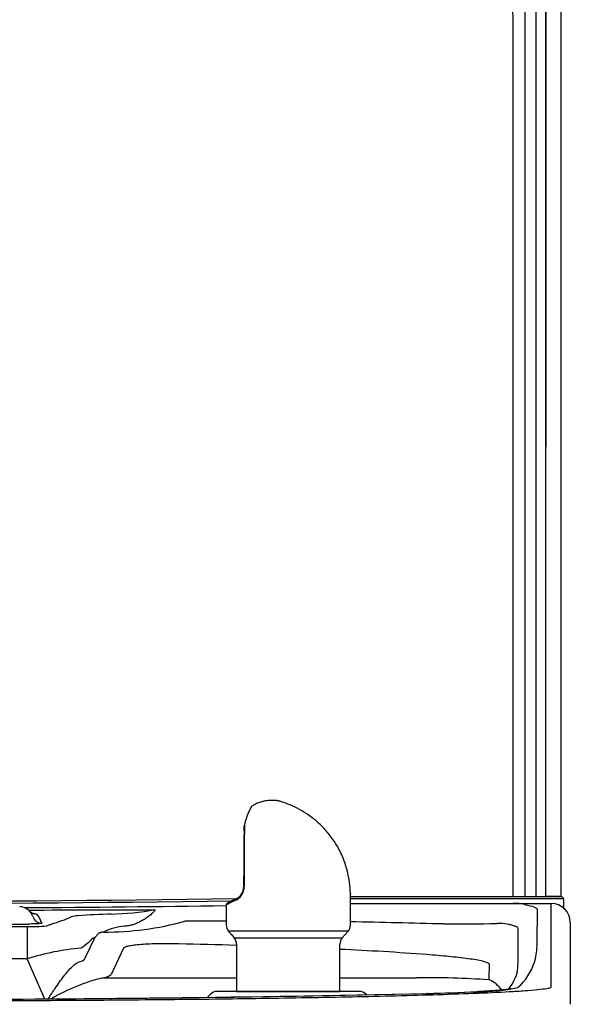
# Model space of a CAD drawing. Units: inches. Extents: x -3.08 to 3.08, y -0.03 to 6.5.
# Drawn here: x 1.83 to 3.03, y 3.12 to 5.27 of the extents above; entities that cross this region are included whole.
import ezdxf

# ---------------------------------------------------------------- set-up
doc = ezdxf.new("R2010")
doc.units = ezdxf.units.IN
doc.header["$MEASUREMENT"] = 0
for name, color, linetype in [('20', 7, 'Continuous'), ('70', 7, 'Continuous'), ('Default', 7, 'Continuous')]:
    doc.layers.add(name, color=color, linetype=linetype)

# ---------------------------------------------------------------- blocks, each defined once
blk = doc.blocks.new('LZOOTL8WSS2KN_FRONT')
at = {"layer": '20', "color": 7, "linetype": 'Continuous', "lineweight": 25}
for p, q in [((3.0112, 6.4367), (3.0112, 3.3557)), ((2.9573, 3.3556), (2.9574, 5.3372)), ((2.9782, 5.3372), (2.9781, 3.3558)), ((2.9782, 3.3578), (2.9782, 5.3372)), ((2.9069, 3.3553), (2.9069, 5.2741)), ((2.9329, 5.2741), (2.9329, 3.3553)), ((2.5513, 3.3616), (2.5513, 3.3601)), ((2.9032, 3.3507), (2.8764, 3.3507)), ((2.8802, 3.3556), (2.9074, 3.3556)), ((2.9363, 3.3507), (2.9032, 3.3507)), ((2.9065, 3.3406), (2.9903, 3.3406)), ((2.9329, 3.3553), (2.9069, 3.3553)), ((2.9074, 3.3556), (2.9363, 3.3556)), ((2.9363, 3.3556), (2.9768, 3.3556)), ((2.9768, 3.3507), (2.9363, 3.3507)), ((3.0026, 3.3557), (2.9781, 3.3557)), ((2.9903, 3.3383), (2.9903, 3.3406)), ((3.0017, 3.3557), (3.0017, 3.3556)), ((3.0112, 3.3557), (3.0026, 3.3557)), ((3.0168, 3.3507), (3.0171, 3.3325)), ((2.9595, 3.3274), (2.9595, 3.2902)), ((2.9903, 3.1615), (2.9903, 3.3383)), ((1.9309, 3.3071), (1.9406, 3.3113)), ((3.032, 3.299), (3.032, 3.2969)), ((3.032, 3.2969), (3.032, 3.12)), ((1.2192, 3.29), (1.8448, 3.29)), ((1.8448, 3.29), (1.8448, 3.2194)), ((2.0007, 3.2752), (1.9931, 3.2669)), ((2.9178, 3.2487), (2.9178, 3.286)), ((1.9715, 3.2216), (1.9931, 3.2669)), ((2.0554, 3.2427), (2.0281, 3.1854)), ((1.8448, 3.2194), (1.2192, 3.2194)), ((1.8836, 3.1315), (1.8448, 3.2194)), ((2.0102, 3.1779), (2.3023, 3.1779)), ((2.5284, 3.1779), (2.6958, 3.1779)), ((2.5707, 3.1481), (2.26, 3.1481)), ((2.3023, 3.1481), (2.5284, 3.1481)), ((2.9231, 3.1615), (2.9212, 3.1599)), ((2.9903, 3.1599), (2.9903, 3.1615)), ((2.9903, 3.1582), (2.9903, 3.1599)), ((2.2453, 3.142), (2.2377, 3.1344)), ((2.5873, 3.1401), (2.5854, 3.142))]:
    blk.add_line(p, q, dxfattribs=at)
for centre, radius, start, end in [((1.532, 53.2794), 49.9338, 268.87517, 270.88445), ((1.532, 53.0988), 49.7581, 268.87312, 270.87593), ((2.9084, 3.2168), 0.1239, 78.9277, 90.8807), ((2.9903, 3.299), 0.0417, 0, 90), ((3.0118, 3.3506), 0.005, 1, 90), ((1.8283, 3.3033), 0.03, 17.148, 90), ((1.532, 53.292), 49.9614, 270.35115, 270.85712), ((1.532, 149.8854), 146.5595, 270.123277, 270.231469), ((2.0108, 3.9533), 0.6363, 271.5655, 280.2556), ((1.8283, 3.2824), 0.0508, 17.148, 43.076), ((1.9595, 3.2416), 0.0723, 92.7188, 105.2311), ((2.0524, 2.0373), 1.2801, 91.0836, 94.3133), ((2.0168, 3.9181), 0.64, 269.5173, 285.6202), ((2.077, -105.4901), 108.7919, 89.893362, 89.940927), ((2.2168, -16.0484), 19.3516, 88.40647, 89.00956), ((2.7372, 12.4496), 9.1539, 270.11091, 270.84498), ((2.8759, 3.1885), 0.1083, 80.0082, 91.9701), ((1.8247, 4.5723), 1.2769, 268.9649, 271.0351), ((1.8544, 3.635), 0.3451, 268.3994, 275.3741), ((2.0683, 3.1603), 0.1309, 94.7877, 115.774), ((2.7989, 3.2523), 0.1605, 348.2935, 1.5337), ((2.0035, 2.7286), 0.5158, 94.5932, 107.9187), ((1.7863, -13.4617), 16.7185, 88.23124, 88.66296), ((2.2441, -3.0666), 6.3132, 85.69123, 87.41908), ((2.7897, 3.2116), 0.1281, 352.0707, 2.1054), ((2.8226, 3.2154), 0.0969, 319.6281, 343.9218), ((2.8823, 3.1975), 0.0346, 345.4331, 355.411), ((2.1067, 2.7796), 0.4098, 103.6213, 120.6201), ((2.7176, 1.1114), 2.0667, 86.2019, 90.6033), ((1.5468, 56.3289), 53.1983, 268.61475, 271.26362), ((2.26, 3.1273), 0.0208, 90, 135), ((2.5707, 3.1273), 0.0208, 45, 90), ((2.4741, 11.1812), 8.0414, 271.74292, 272.51583), ((2.4703, 11.3224), 8.1826, 271.74862, 272.51206), ((2.8342, 3.5294), 0.3819, 269.2105, 282.5202), ((1.5292, 58.881), 55.7502, 268.87484, 271.22249)]:
    blk.add_arc(centre, radius, start, end, dxfattribs=at)
for centre, major_axis, ratio, start_param, end_param in [((2.9781, 3.3578), (0, -0.0025), 0.052408, 0.599061, 1.570796), ((1.8654, 3.338), (-0.0152, -0.0142), 0.998607, 0, 0.819674), ((1.8769, 3.3182), (-0.0199, -0.0061), 0.999185, 0, 1.271737), ((2.647, 3.2902), (0, 1.1513), 0.271425, 4.683214, 4.712389), ((2.647, 3.2487), (0, -1.1098), 0.244045, 1.541621, 1.570796), ((1.8225, 3.2508), (-0.1489, 0.0299), 0.172986, 2.79398, 3.168553), ((2.647, 3.2464), (0.3125, 0), 0.580146, 5.795398, 6.135242), ((2.647, 3.2256), (0, -0.5681), 0.366727, 1.479007, 1.539131), ((1.8225, 3.1887), (0.2058, -0.0023), 0.103045, -0.422265, -0.047692), ((2.829, 3.106), (0.0019, -0.0416), 0.652046, 3.07263, 3.14145), ((2.647, 3.2241), (0.3125, 0), 0.429012, -0.527677, -0.500062), ((2.72, 3.1019), (0.0013, -0.0416), 0.513914, 3.080653, 3.14378)]:
    blk.add_ellipse(centre, major_axis=major_axis, ratio=ratio, start_param=start_param, end_param=end_param, dxfattribs=at)
for points, knots in [([(2.5585, 5.5707), (2.581, 5.5707), (2.6034, 5.5699), (2.648, 5.5663), (2.6702, 5.5634), (2.7142, 5.554), (2.736, 5.5474), (2.7669, 5.5343), (2.777, 5.5294), (2.7966, 5.5183), (2.8062, 5.5122), (2.8334, 5.4923), (2.8499, 5.4772), (2.8719, 5.4514), (2.8787, 5.4423), (2.8912, 5.4237), (2.8968, 5.414), (2.912, 5.3841), (2.9199, 5.3626), (2.9303, 5.319), (2.9329, 5.2968), (2.9329, 5.2741)], [0, 0, 0, 0, 0.125, 0.125, 0.25, 0.25, 0.375, 0.375, 0.4375, 0.4375, 0.5, 0.5, 0.625, 0.625, 0.6875, 0.6875, 0.75, 0.75, 0.875, 0.875, 1, 1, 1, 1]), ([(2.9069, 5.2741), (2.907, 5.295), (2.9045, 5.3155), (2.8948, 5.3557), (2.8875, 5.3755), (2.8733, 5.403), (2.868, 5.4118), (2.8564, 5.429), (2.85, 5.4373), (2.8295, 5.4608), (2.8141, 5.4746), (2.7887, 5.4925), (2.7798, 5.498), (2.7615, 5.5078), (2.7521, 5.5122), (2.7234, 5.5236), (2.7032, 5.5291), (2.6623, 5.5367), (2.6416, 5.5389), (2.6, 5.5414), (2.5792, 5.5416), (2.5584, 5.5414)], [0, 0, 0, 0, 0.125, 0.125, 0.25, 0.25, 0.3125, 0.3125, 0.375, 0.375, 0.5, 0.5, 0.5625, 0.5625, 0.625, 0.625, 0.75, 0.75, 0.875, 0.875, 1, 1, 1, 1]), ([(2.5513, 3.3556), (2.5827, 3.3556), (2.6137, 3.3556), (2.644, 3.3556), (2.673, 3.3556), (2.7015, 3.3556), (2.743, 3.3556), (2.7566, 3.3556), (2.7833, 3.3556), (2.7963, 3.3556), (2.8154, 3.3556), (2.8217, 3.3556), (2.834, 3.3556), (2.8401, 3.3556), (2.8579, 3.3556), (2.8693, 3.3556), (2.8802, 3.3556)], [0, 0, 0, 0, 0.400478, 0.400478, 0.400478, 0.600319, 0.600319, 0.700239, 0.700239, 0.800159, 0.800159, 0.850119, 0.850119, 0.90008, 0.90008, 1, 1, 1, 1]), ([(2.8764, 3.3507), (2.8656, 3.3507), (2.8543, 3.3507), (2.8365, 3.3507), (2.8305, 3.3507), (2.8183, 3.3507), (2.812, 3.3507), (2.7931, 3.3507), (2.7801, 3.3507), (2.7536, 3.3507), (2.7401, 3.3507), (2.6989, 3.3507), (2.6705, 3.3507), (2.6417, 3.3507), (2.6121, 3.3507), (2.5819, 3.3507), (2.5513, 3.3507)], [0, 0, 0, 0, 0.099959, 0.099959, 0.149939, 0.149939, 0.199919, 0.199919, 0.299878, 0.299878, 0.399838, 0.399838, 0.599757, 0.599757, 0.599757, 1, 1, 1, 1]), ([(2.5513, 3.3406), (2.5854, 3.3406), (2.6189, 3.3406), (2.6516, 3.3406), (2.6841, 3.3406), (2.7158, 3.3406), (2.7772, 3.3406), (2.8068, 3.3406), (2.8608, 3.3406), (2.8856, 3.3406), (2.9065, 3.3406)], [0, 0, 0, 0, 0.399877, 0.399877, 0.399877, 0.599918, 0.599918, 0.799959, 0.799959, 1, 1, 1, 1]), ([(2.9768, 3.3556), (2.9791, 3.3556), (2.9813, 3.3556), (2.9847, 3.3556), (2.9858, 3.3556), (2.988, 3.3556), (2.9891, 3.3556), (2.9923, 3.3556), (2.9943, 3.3556), (2.9981, 3.3556), (2.9999, 3.3556), (3.0031, 3.3556), (3.0046, 3.3556), (3.0071, 3.3556), (3.0082, 3.3556), (3.01, 3.3556), (3.0106, 3.3556), (3.0115, 3.3556), (3.0118, 3.3556), (3.0118, 3.3556)], [0, 0, 0, 0, 0.125, 0.125, 0.1875, 0.1875, 0.25, 0.25, 0.375, 0.375, 0.5, 0.5, 0.625, 0.625, 0.75, 0.75, 0.875, 0.875, 1, 1, 1, 1]), ([(3.0168, 3.3507), (3.0168, 3.3507), (3.0167, 3.3507), (3.0164, 3.3507), (3.0162, 3.3507), (3.0155, 3.3507), (3.0147, 3.3507), (3.0132, 3.3507), (3.0126, 3.3507), (3.0114, 3.3507), (3.0107, 3.3507), (3.0085, 3.3507), (3.0069, 3.3507), (3.0032, 3.3507), (3.0011, 3.3507), (2.9968, 3.3507), (2.9945, 3.3507), (2.9909, 3.3507), (2.9896, 3.3507), (2.9871, 3.3507), (2.9858, 3.3507), (2.982, 3.3507), (2.9794, 3.3507), (2.9768, 3.3507)], [0, 0, 0, 0, 0.0625, 0.0625, 0.125, 0.125, 0.25, 0.25, 0.3125, 0.3125, 0.375, 0.375, 0.5, 0.5, 0.625, 0.625, 0.75, 0.75, 0.8125, 0.8125, 0.875, 0.875, 1, 1, 1, 1]), ([(1.8611, 3.3177), (1.8611, 3.3177), (1.8611, 3.3177), (1.8607, 3.3178), (1.8598, 3.318), (1.8585, 3.3183), (1.8567, 3.319), (1.8546, 3.3201), (1.8523, 3.3217), (1.851, 3.323), (1.8502, 3.3238)], [0, 0, 0, 0, 0.072434, 0.190484, 0.296814, 0.401796, 0.520119, 0.665013, 0.831747, 1, 1, 1, 1]), ([(1.8612, 3.3178), (1.8618, 3.3178), (1.8623, 3.3177), (1.8644, 3.3175), (1.8653, 3.3173), (1.8654, 3.3172)], [0, 0, 0, 0, 0.229236, 0.229236, 1, 1, 1, 1]), ([(2.1241, 3.3271), (2.1241, 3.3268), (2.124, 3.3261), (2.1234, 3.325), (2.1223, 3.3235), (2.1202, 3.321), (2.1158, 3.3167), (2.1092, 3.3113), (2.101, 3.3058), (2.0927, 3.3011), (2.0841, 3.2971), (2.0754, 3.294), (2.0665, 3.2917), (2.0604, 3.291), (2.0574, 3.2907)], [0, 0, 0, 0, 0.01601, 0.035979, 0.05977, 0.100192, 0.170821, 0.2979, 0.417542, 0.534052, 0.648455, 0.765511, 0.881059, 1, 1, 1, 1]), ([(2.9322, 3.3383), (2.9409, 3.3366), (2.9477, 3.3349), (2.9547, 3.3321), (2.9565, 3.3312), (2.9583, 3.3298), (2.9587, 3.3293), (2.9594, 3.3284), (2.9595, 3.3279), (2.9595, 3.3274)], [0, 0, 0, 0, 0.5, 0.5, 0.75, 0.75, 0.875, 0.875, 1, 1, 1, 1]), ([(1.8769, 3.2974), (1.8769, 3.2972), (1.8763, 3.2971), (1.8744, 3.2968), (1.8735, 3.2967), (1.8716, 3.2965), (1.8705, 3.2964), (1.8679, 3.2963), (1.8665, 3.2962), (1.8633, 3.2961), (1.8617, 3.296), (1.8581, 3.2959), (1.8561, 3.2958), (1.8521, 3.2957), (1.85, 3.2956), (1.8477, 3.2956)], [0, 0, 0, 0, 0.25, 0.25, 0.375, 0.375, 0.5, 0.5, 0.625, 0.625, 0.75, 0.75, 0.875, 0.875, 1, 1, 1, 1]), ([(2.0114, 3.2781), (2.011, 3.2781), (2.0103, 3.2779), (2.0093, 3.2778), (2.0083, 3.2776), (2.0074, 3.2774), (2.0066, 3.2772), (2.0058, 3.2771), (2.005, 3.2769), (2.0042, 3.2766), (2.0032, 3.2764), (2.0022, 3.276), (2.0013, 3.2756), (2.0009, 3.2753), (2.0007, 3.2752)], [0, 0, 0, 0, 0.06299, 0.125574, 0.187784, 0.249649, 0.311198, 0.372458, 0.433455, 0.494215, 0.606837, 0.728562, 0.859539, 1, 1, 1, 1]), ([(2.9178, 3.286), (2.9178, 3.2868), (2.9173, 3.2876), (2.9153, 3.2891), (2.9137, 3.2899), (2.9098, 3.2914), (2.9074, 3.2922), (2.9017, 3.2937), (2.8984, 3.2944), (2.8947, 3.2951)], [0, 0, 0, 0, 0.25, 0.25, 0.5, 0.5, 0.75, 0.75, 1, 1, 1, 1]), ([(2.1764, 3.2522), (2.1623, 3.2525), (2.148, 3.2526), (2.1265, 3.2523), (2.1195, 3.2521), (2.1061, 3.2516), (2.0996, 3.2512), (2.0879, 3.2503), (2.0826, 3.2498), (2.0733, 3.2486), (2.0694, 3.2479), (2.0629, 3.2465), (2.0604, 3.2458), (2.0568, 3.2443), (2.0558, 3.2435), (2.0554, 3.2427)], [0, 0, 0, 0, 0.25, 0.25, 0.375, 0.375, 0.5, 0.5, 0.625, 0.625, 0.75, 0.75, 0.875, 0.875, 1, 1, 1, 1]), ([(1.8905, 3.1316), (1.8956, 3.1395), (1.9008, 3.1474), (1.9122, 3.1644), (1.9186, 3.1734), (1.9313, 3.1898), (1.9374, 3.1971), (1.9496, 3.2085), (1.9553, 3.2125), (1.9608, 3.2139)], [0, 0, 0, 0, 0.208273, 0.208273, 0.472182, 0.472182, 0.736091, 0.736091, 1, 1, 1, 1]), ([(2.8552, 3.2076), (2.8544, 3.2098), (2.849, 3.212), (2.832, 3.2161), (2.8209, 3.218), (2.7954, 3.2214), (2.7812, 3.2231), (2.751, 3.226), (2.735, 3.2274), (2.7184, 3.2288)], [0, 0, 0, 0, 0.25, 0.25, 0.5, 0.5, 0.75, 0.75, 1, 1, 1, 1]), ([(2.8823, 3.1511), (2.8788, 3.1559), (2.8744, 3.1605), (2.8647, 3.1685), (2.8595, 3.1719), (2.8545, 3.1735)], [0, 0, 0, 0, 0.495388, 0.495388, 1, 1, 1, 1]), ([(0.0737, 3.1582), (0.0737, 3.1572), (0.0759, 3.1563), (0.0842, 3.1545), (0.0902, 3.1537), (0.1049, 3.152), (0.1138, 3.1512), (0.1337, 3.1497), (0.1447, 3.149), (0.1797, 3.1469), (0.2061, 3.1457), (0.2612, 3.1434), (0.2901, 3.1424), (0.3797, 3.1396), (0.4434, 3.138), (0.5411, 3.1359), (0.574, 3.1353), (0.6405, 3.1341), (0.6742, 3.1336), (0.7752, 3.1321), (0.8429, 3.1313), (0.9791, 3.1299), (1.0475, 3.1294), (1.2535, 3.1281), (1.392, 3.1277), (1.6012, 3.1277), (1.6712, 3.1278), (1.8102, 3.1282), (1.8793, 3.1285), (2.017, 3.1294), (2.0855, 3.13), (2.2217, 3.1313), (2.2894, 3.1321), (2.4238, 3.1341), (2.4907, 3.1353), (2.6203, 3.138), (2.6834, 3.1395), (2.7734, 3.1424), (2.8028, 3.1434), (2.8581, 3.1457), (2.884, 3.1469), (2.9191, 3.149), (2.9302, 3.1497), (2.9501, 3.1512), (2.9589, 3.152), (2.9739, 3.1537), (2.98, 3.1545), (2.9882, 3.1563), (2.9903, 3.1572), (2.9903, 3.1582)], [0, 0, 0, 0, 0.015625, 0.015625, 0.03125, 0.03125, 0.046875, 0.046875, 0.0625, 0.0625, 0.09375, 0.09375, 0.125, 0.125, 0.1875, 0.1875, 0.21875, 0.21875, 0.25, 0.25, 0.3125, 0.3125, 0.375, 0.375, 0.5, 0.5, 0.5625, 0.5625, 0.625, 0.625, 0.6875, 0.6875, 0.75, 0.75, 0.8125, 0.8125, 0.875, 0.875, 0.90625, 0.90625, 0.9375, 0.9375, 0.953125, 0.953125, 0.96875, 0.96875, 0.984375, 0.984375, 1, 1, 1, 1]), ([(2.9022, 3.1537), (2.9022, 3.1537), (2.9022, 3.1537), (2.9019, 3.1537), (2.9009, 3.1535), (2.8993, 3.1532), (2.897, 3.1528), (2.8939, 3.1524), (2.8901, 3.1519), (2.8856, 3.1515), (2.8803, 3.151), (2.8743, 3.1504), (2.8676, 3.1499), (2.8602, 3.1494), (2.8523, 3.1489), (2.8439, 3.1484), (2.8353, 3.148), (2.83, 3.1477), (2.8271, 3.1476)], [0, 0, 0, 0, 0.00866, 0.051257, 0.099174, 0.152446, 0.210735, 0.273399, 0.339635, 0.408632, 0.478043, 0.552749, 0.62857, 0.705155, 0.782188, 0.859415, 0.936596, 1, 1, 1, 1])]:
    blk.add_open_spline(points, degree=3, knots=knots, dxfattribs=at)
for points in [[(1.8867, 3.2914), (1.8984, 3.2967), (1.9193, 3.3019), (1.9309, 3.3071)], [(1.9931, 3.2669), (1.9815, 3.2617), (1.9738, 3.248), (1.9622, 3.2427)]]:
    blk.add_open_spline(points, degree=3, dxfattribs=at)
at = {"layer": '70', "color": 7, "linetype": 'Continuous', "lineweight": 25}
for p, q in [((2.3196, 3.5116), (2.3195, 3.5026)), ((2.3187, 3.5013), (2.3187, 3.5101)), ((2.3187, 3.4993), (2.3187, 3.5008)), ((2.3195, 3.5026), (2.3196, 3.502)), ((2.3196, 3.502), (2.3196, 3.5003)), ((2.5513, 3.2935), (2.5513, 3.356)), ((2.2794, 3.3368), (2.2794, 3.3039)), ((2.2794, 3.305), (2.2792, 3.3048)), ((2.5461, 3.2797), (2.285, 3.2797)), ((2.5336, 3.2656), (2.5461, 3.2797)), ((2.2904, 3.2731), (2.2971, 3.2656)), ((2.2971, 3.2656), (2.5336, 3.2656)), ((2.3023, 3.2518), (2.3023, 3.1481)), ((2.5284, 3.1481), (2.5284, 3.2518))]:
    blk.add_line(p, q, dxfattribs=at)
for centre, radius, start, end in [((2.4508, 3.4856), 0.1338, 149.6337, 168.8117), ((11.8579, 3.3748), 9.54, 179.25251, 179.97428), ((2.3229, 3.5101), 0.00417, 167.2387, 179.1289), ((2.3074, 3.5009), 0.0113, 359.9032, 2.2088), ((10.5237, 3.4077), 8.2047, 179.35297, 180.19731), ((2.2857, 3.3774), 0.0334, 320.1941, 3.51), ((2.2884, 3.3772), 0.0296, 321.1904, 3.6353), ((2.2863, 3.3771), 0.0328, 295.5864, 319.9925), ((2.2898, 3.3761), 0.0278, 296.5537, 321.1378), ((1.993, 3.356), 0.5583, 0, 0.4223), ((2.3021, 3.2942), 0.0224, 181.6728, 220.1179), ((2.5305, 3.2935), 0.0208, 318.5, 0), ((2.2815, 3.2518), 0.0208, 0, 41.5), ((2.5492, 3.2518), 0.0208, 138.5, 180)]:
    blk.add_arc(centre, radius, start, end, dxfattribs=at)
for centre, major_axis, ratio, start_param, end_param in [((2.3229, 3.5101), (0.00406, -0.00092), 0.351025, 2.573043, 3.141593), ((2.4153, 3.3984), (0.136, 0.0616), 0.013121, 2.571487, 3.135651), ((2.4136, 3.4021), (0.1318, 0.0616), 0.013389, -3.712012, -3.578857)]:
    blk.add_ellipse(centre, major_axis=major_axis, ratio=ratio, start_param=start_param, end_param=end_param, dxfattribs=at)
for points, knots in [([(2.5513, 3.3616), (2.5512, 3.3639), (2.5512, 3.3669), (2.5509, 3.3716), (2.5504, 3.3784), (2.5493, 3.389), (2.5467, 3.404), (2.5423, 3.4213), (2.5346, 3.4431), (2.5226, 3.4673), (2.5061, 3.4913), (2.4881, 3.5113), (2.4692, 3.5277), (2.4499, 3.541), (2.4305, 3.5516), (2.4125, 3.5592), (2.4011, 3.5631), (2.3959, 3.5645), (2.3935, 3.565), (2.3919, 3.5653), (2.3887, 3.5658), (2.3831, 3.5662), (2.3738, 3.5662), (2.3642, 3.5649), (2.3542, 3.5623), (2.3448, 3.5587), (2.3389, 3.5552), (2.3353, 3.553)], [0, 0, 0, 0, 0.017783, 0.028374, 0.039967, 0.079786, 0.121904, 0.17465, 0.236077, 0.32522, 0.407777, 0.482849, 0.549825, 0.614455, 0.677553, 0.737103, 0.793431, 0.818342, 0.829225, 0.834502, 0.840819, 0.859098, 0.881734, 0.918322, 0.939223, 0.967934, 1, 1, 1, 1]), ([(2.294, 3.3472), (2.2926, 3.3465), (2.2892, 3.3448), (2.285, 3.3426), (2.2823, 3.3411), (2.2813, 3.3405), (2.2804, 3.3396), (2.2796, 3.3384), (2.2795, 3.3376), (2.2794, 3.3372)], [0, 0, 0, 0, 0.148469, 0.443662, 0.738831, 0.893441, 0.949003, 0.976493, 1, 1, 1, 1]), ([(2.2794, 3.3041), (2.2794, 3.3034), (2.2794, 3.3026), (2.2795, 3.3005), (2.2795, 3.2992), (2.2796, 3.2965), (2.2797, 3.295), (2.2797, 3.2935)], [0, 0, 0, 0, 0.327089, 0.327089, 0.663545, 0.663545, 1, 1, 1, 1]), ([(2.285, 3.2797), (2.2859, 3.2786), (2.2867, 3.2777), (2.2881, 3.2759), (2.2888, 3.2751), (2.2898, 3.2738), (2.2902, 3.2733), (2.2905, 3.273)], [0, 0, 0, 0, 0.333863, 0.333863, 0.667725, 0.667725, 1, 1, 1, 1])]:
    blk.add_open_spline(points, degree=3, knots=knots, dxfattribs=at)
at = {"layer": 'Default', "color": 7, "linetype": 'Continuous', "lineweight": 25}
blk.add_line((3.0171, 3.3325), (3.015, 3.3325), dxfattribs=at)

msp = doc.modelspace()

# ---------------------------------------------------------------- block references
msp.add_blockref('LZOOTL8WSS2KN_FRONT', (0, 0))

doc.saveas('drawing.dxf')
